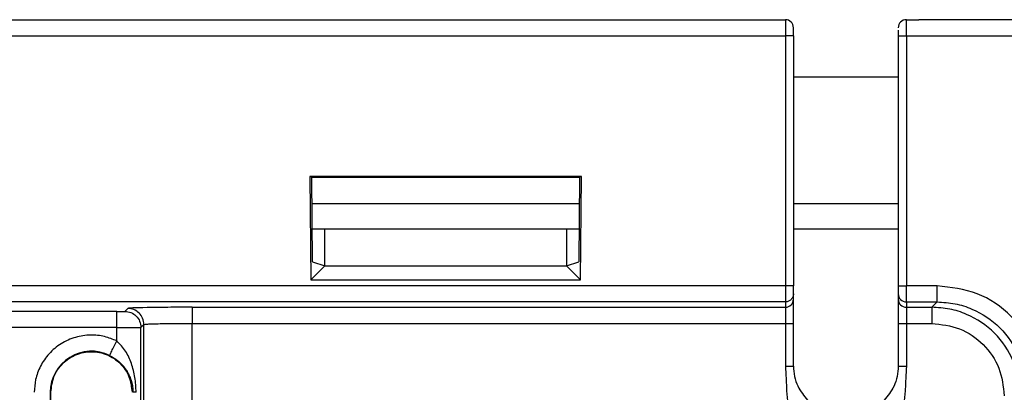
# Model space of a CAD drawing. Units: millimetres. Extents: x -2796 to 4202, y -2546 to 810.
# Drawn here: x 2804 to 2865, y -135 to -112 of the extents above; entities that cross this region are included whole.
import ezdxf

# ---------------------------------------------------------------- set-up
doc = ezdxf.new("R2010")
doc.units = ezdxf.units.MM

msp = doc.modelspace()

# ---------------------------------------------------------------- linework, layer by layer
at = {"color": 7, "linetype": 'Continuous', "lineweight": 25}
for p, q in [((2673.441, -111.619), (2851.015, -111.619)), ((2851.015, -111.619), (2851.015, -112.619)), ((2858.515, -112.619), (2858.515, -111.619)), ((2858.515, -111.619), (2859.282, -111.619)), ((2876.441, -111.619), (2859.282, -111.619)), ((2673.441, -112.619), (2851.015, -112.619)), ((2851.015, -112.619), (2851.015, -128.137)), ((2851.515, -112.619), (2851.015, -112.619)), ((2851.515, -112.619), (2851.515, -128.137)), ((2858.015, -112.619), (2858.515, -112.619)), ((2858.015, -112.619), (2858.015, -128.137)), ((2858.515, -112.619), (2858.515, -128.137)), ((2858.515, -112.619), (2876.441, -112.619)), ((2858.015, -115.188), (2851.515, -115.188)), ((2838.357, -121.35), (2821.525, -121.35)), ((2821.525, -121.35), (2821.584, -127.772)), ((2821.63, -121.385), (2821.525, -121.35)), ((2821.63, -121.385), (2838.252, -121.385)), ((2821.679, -126.654), (2821.63, -121.385)), ((2838.252, -121.385), (2838.203, -126.654)), ((2838.357, -121.35), (2838.252, -121.385)), ((2838.298, -127.772), (2838.357, -121.35)), ((2821.645, -123.019), (2838.237, -123.019)), ((2851.515, -123.019), (2858.015, -123.019)), ((2838.222, -124.619), (2821.66, -124.619)), ((2822.441, -126.907), (2822.441, -124.619)), ((2837.441, -124.619), (2837.441, -126.907)), ((2858.015, -124.619), (2851.515, -124.619)), ((2821.584, -127.772), (2822.441, -126.907)), ((2821.679, -126.654), (2822.441, -126.907)), ((2822.441, -126.907), (2837.441, -126.907)), ((2837.441, -126.907), (2838.203, -126.654)), ((2838.298, -127.772), (2837.441, -126.907)), ((2851.015, -128.137), (2689.458, -128.137)), ((2821.584, -127.772), (2838.298, -127.772)), ((2851.015, -128.137), (2851.015, -129.137)), ((2851.515, -128.137), (2851.015, -128.137)), ((2858.015, -128.137), (2858.515, -128.137)), ((2860.425, -128.137), (2858.515, -128.137)), ((2858.515, -129.137), (2858.515, -128.137)), ((2851.515, -128.969), (2851.515, -128.637)), ((2858.015, -128.637), (2858.015, -128.969)), ((2851.015, -129.137), (2689.458, -129.137)), ((2814.22, -129.469), (2851.015, -129.469)), ((2851.015, -129.137), (2851.015, -129.469)), ((2851.015, -129.469), (2851.015, -130.469)), ((2858.515, -129.137), (2860.425, -129.137)), ((2858.515, -129.137), (2858.515, -129.469)), ((2858.515, -129.469), (2860.092, -129.469)), ((2858.515, -129.469), (2858.515, -130.469)), ((2860.092, -129.469), (2860.425, -129.137)), ((2809.536, -129.731), (2740.346, -129.731)), ((2810.221, -129.538), (2810.036, -129.723)), ((2811.036, -130.722), (2811.221, -130.538)), ((2811.221, -137.1), (2811.221, -130.538)), ((2814.22, -130.469), (2851.015, -130.469)), ((2814.22, -137.1), (2814.22, -130.469)), ((2851.015, -130.469), (2851.015, -133.119)), ((2851.515, -133.119), (2851.515, -130.469)), ((2858.015, -130.469), (2858.015, -133.119)), ((2858.515, -130.469), (2860.092, -130.469)), ((2858.515, -130.469), (2858.515, -133.119)), ((2809.536, -130.731), (2740.346, -130.731)), ((2809.536, -131.559), (2809.536, -130.731)), ((2811.036, -171.215), (2811.036, -130.722)), ((2805.455, -134.748), (2805.42, -134.748)), ((2805.42, -147.119), (2805.42, -134.748)), ((2805.455, -147.119), (2805.455, -134.748))]:
    msp.add_line(p, q, dxfattribs=at)
for centre, radius, start, end in [((2851.015, -112.119), 0.5, 0, 90), ((2858.515, -112.119), 0.5, 90, 180), ((2858.515, -128.637), 0.5, 180.00437, 270.00436), ((2851.015, -128.969), 0.5, 269.99564, 359.99564), ((2858.515, -128.969), 0.5, 180.00436, 270.00436), ((2807.972, -134.748), 2.553, 63.87744, 180)]:
    msp.add_arc(centre, radius, start, end, dxfattribs=at)
for points, knots in [([(2851.515, -112.619), (2851.515, -112.557), (2851.515, -112.46), (2851.515, -112.343), (2851.515, -112.264), (2851.515, -112.199), (2851.515, -112.137), (2851.515, -112.126), (2851.515, -112.119)], [0, 0, 0, 0, 0.239444, 0.36822, 0.499999, 0.628777, 0.760556, 1, 1, 1, 1]), ([(2858.015, -112.277), (2858.015, -112.299), (2858.015, -112.346), (2858.015, -112.46), (2858.015, -112.557), (2858.015, -112.619)], [0, 0, 0, 0, 0.22962, 0.503095, 1, 1, 1, 1]), ([(2851.515, -128.637), (2851.515, -128.629), (2851.515, -128.618), (2851.515, -128.555), (2851.515, -128.491), (2851.515, -128.411), (2851.515, -128.296), (2851.515, -128.199), (2851.515, -128.137)], [0, 0, 0, 0, 0.239684, 0.368342, 0.499999, 0.628658, 0.760316, 1, 1, 1, 1]), ([(2858.015, -128.137), (2858.015, -128.199), (2858.015, -128.295), (2858.015, -128.411), (2858.015, -128.489), (2858.015, -128.554), (2858.015, -128.618), (2858.015, -128.629), (2858.015, -128.637)], [0, 0, 0, 0, 0.239684, 0.368342, 0.499999, 0.628658, 0.760316, 1, 1, 1, 1]), ([(2866.924, -134.636), (2866.826, -133.785), (2866.631, -132.081), (2865.128, -129.933), (2862.979, -128.43), (2861.276, -128.235), (2860.425, -128.137)], [0, 0, 0, 0, 0.250009, 0.500012, 0.75001, 1, 1, 1, 1]), ([(2814.22, -129.469), (2813.702, -129.47), (2812.665, -129.472), (2811.352, -129.488), (2810.424, -129.511), (2810.289, -129.529), (2810.221, -129.538)], [0, 0, 0, 0, 0.250004, 0.500005, 0.750003, 1, 1, 1, 1]), ([(2851.515, -130.469), (2851.515, -130.282), (2851.515, -129.994), (2851.515, -129.648), (2851.515, -129.411), (2851.515, -129.217), (2851.515, -129.028), (2851.515, -128.992), (2851.515, -128.969)], [0, 0, 0, 0, 0.239683, 0.369725, 0.5, 0.630042, 0.760317, 1, 1, 1, 1]), ([(2858.015, -128.969), (2858.015, -128.992), (2858.015, -129.028), (2858.015, -129.217), (2858.015, -129.41), (2858.015, -129.648), (2858.015, -129.994), (2858.015, -130.282), (2858.015, -130.469)], [0, 0, 0, 0, 0.239683, 0.369725, 0.5, 0.630042, 0.760317, 1, 1, 1, 1]), ([(2865.591, -134.968), (2865.569, -134.594), (2865.525, -133.854), (2865.079, -132.478), (2864.079, -130.982), (2862.583, -129.982), (2861.207, -129.536), (2860.467, -129.492), (2860.092, -129.469)], [0, 0, 0, 0, 0.13041, 0.257397, 0.499994, 0.742597, 0.869587, 1, 1, 1, 1]), ([(2860.425, -129.137), (2860.799, -129.159), (2861.539, -129.203), (2862.915, -129.649), (2864.412, -130.649), (2865.411, -132.145), (2865.857, -133.522), (2865.901, -134.261), (2865.924, -134.636)], [0, 0, 0, 0, 0.130415, 0.257401, 0.499988, 0.742586, 0.869579, 1, 1, 1, 1]), ([(2809.536, -129.731), (2809.601, -129.731), (2809.731, -129.731), (2809.895, -129.729), (2810.011, -129.726), (2810.028, -129.724), (2810.036, -129.723)], [0, 0, 0, 0, 0.250378, 0.499961, 0.7496, 1, 1, 1, 1]), ([(2811.221, -130.538), (2811.241, -130.532), (2811.28, -130.522), (2811.564, -130.505), (2812.118, -130.487), (2813.067, -130.472), (2813.843, -130.47), (2814.22, -130.469)], [0, 0, 0, 0, 0.153894, 0.288798, 0.500807, 0.757018, 1, 1, 1, 1]), ([(2851.015, -130.469), (2851.078, -130.469), (2851.175, -130.469), (2851.291, -130.469), (2851.371, -130.469), (2851.436, -130.469), (2851.498, -130.469), (2851.508, -130.469), (2851.515, -130.469)], [0, 0, 0, 0, 0.239457, 0.368361, 0.5, 0.631639, 0.760543, 1, 1, 1, 1]), ([(2858.015, -130.469), (2858.02, -130.469), (2858.032, -130.469), (2858.114, -130.469), (2858.213, -130.469), (2858.306, -130.469), (2858.408, -130.469), (2858.48, -130.469), (2858.515, -130.469)], [0, 0, 0, 0, 0.209904, 0.455679, 0.589445, 0.726822, 0.864725, 1, 1, 1, 1]), ([(2860.092, -130.469), (2860.682, -130.537), (2861.861, -130.672), (2863.348, -131.712), (2864.389, -133.2), (2864.524, -134.379), (2864.592, -134.968)], [0, 0, 0, 0, 0.250002, 0.500006, 0.749989, 1, 1, 1, 1]), ([(2809.536, -131.559), (2809.29, -131.457), (2808.772, -131.244), (2807.892, -131.16), (2806.961, -131.297), (2806.069, -131.695), (2805.318, -132.321), (2804.786, -133.097), (2804.474, -133.924), (2804.437, -134.483), (2804.42, -134.748)], [0, 0, 0, 0, 0.110828, 0.232966, 0.364007, 0.5, 0.635993, 0.767034, 0.889172, 1, 1, 1, 1]), ([(2809.536, -130.731), (2809.692, -130.731), (2810.028, -130.731), (2810.421, -130.729), (2810.699, -130.728), (2810.878, -130.726), (2811.006, -130.724), (2811.026, -130.723), (2811.036, -130.722)], [0, 0, 0, 0, 0.200111, 0.433011, 0.562358, 0.699975, 0.845858, 1, 1, 1, 1]), ([(2809.096, -132.457), (2809.103, -132.443), (2809.113, -132.422), (2809.169, -132.309), (2809.226, -132.193), (2809.296, -132.05), (2809.397, -131.843), (2809.482, -131.671), (2809.536, -131.559)], [0, 0, 0, 0, 0.239697, 0.368515, 0.5, 0.631485, 0.760303, 1, 1, 1, 1]), ([(2810.74, -134.748), (2810.726, -134.438), (2810.698, -133.821), (2810.471, -132.967), (2810.131, -132.176), (2809.732, -131.762), (2809.536, -131.559)], [0, 0, 0, 0, 0.261159, 0.518454, 0.763977, 1, 1, 1, 1]), ([(2809.096, -132.457), (2809.208, -132.518), (2809.449, -132.649), (2809.843, -132.977), (2810.116, -133.322), (2810.277, -133.623), (2810.369, -133.824), (2810.455, -134.067), (2810.528, -134.399), (2810.538, -134.633), (2810.542, -134.748)], [0, 0, 0, 0, 0.125359, 0.268004, 0.524395, 0.605502, 0.649084, 0.770179, 0.886912, 1, 1, 1, 1]), ([(2851.015, -133.119), (2851.027, -133.373), (2851.046, -133.756), (2851.071, -134.235), (2851.082, -134.486), (2851.088, -134.615), (2851.089, -134.649), (2851.09, -134.658), (2851.09, -134.66), (2851.116, -135.211), (2851.227, -135.753), (2851.338, -136.294)], [0, 0, 0, 0, 0.238582, 0.359795, 0.450792, 0.474355, 0.480652, 0.48243, 0.482976, 0.483294, 1, 1, 1, 1]), ([(2851.015, -133.119), (2851.088, -133.119), (2851.235, -133.119), (2851.399, -133.119), (2851.498, -133.119), (2851.509, -133.119), (2851.515, -133.119)], [0, 0, 0, 0, 0.279606, 0.559245, 0.779622, 1, 1, 1, 1]), ([(2851.515, -133.119), (2851.529, -133.337), (2851.558, -133.775), (2851.834, -134.573), (2852.17, -134.973), (2852.393, -135.24)], [0, 0, 0, 0, 0.248959, 0.499504, 1, 1, 1, 1]), ([(2858.015, -133.119), (2858.001, -133.337), (2857.972, -133.775), (2857.696, -134.573), (2857.36, -134.973), (2857.137, -135.24)], [0, 0, 0, 0, 0.248979, 0.499559, 1, 1, 1, 1]), ([(2858.015, -133.119), (2858.024, -133.119), (2858.043, -133.119), (2858.177, -133.119), (2858.342, -133.119), (2858.457, -133.119), (2858.515, -133.119)], [0, 0, 0, 0, 0.279606, 0.559245, 0.779622, 1, 1, 1, 1]), ([(2858.515, -133.119), (2858.503, -133.373), (2858.479, -133.853), (2858.454, -134.358), (2858.442, -134.616), (2858.441, -134.65), (2858.44, -134.659), (2858.414, -135.211), (2858.303, -135.753), (2858.192, -136.294)], [0, 0, 0, 0, 0.238678, 0.451214, 0.474675, 0.480849, 0.483047, 0.483317, 1, 1, 1, 1])]:
    msp.add_open_spline(points, degree=3, knots=knots, dxfattribs=at)
for points in [[(2860.424, -129.137), (2860.424, -129.12), (2860.424, -129.086), (2860.424, -128.854), (2860.424, -128.526), (2860.424, -128.267), (2860.425, -128.137)], [(2851.515, -128.637), (2851.507, -128.703), (2851.492, -128.834), (2851.377, -128.999), (2851.212, -129.114), (2851.081, -129.13), (2851.015, -129.137)], [(2814.22, -129.469), (2814.22, -129.486), (2814.22, -129.52), (2814.22, -129.752), (2814.22, -130.08), (2814.22, -130.34), (2814.22, -130.469)], [(2860.092, -129.469), (2860.092, -129.486), (2860.092, -129.52), (2860.092, -129.752), (2860.092, -130.08), (2860.092, -130.34), (2860.092, -130.469)], [(2809.536, -130.731), (2809.536, -130.601), (2809.536, -130.342), (2809.536, -130.014), (2809.536, -129.782), (2809.536, -129.748), (2809.536, -129.731)], [(2810.036, -129.723), (2810.167, -129.738), (2810.429, -129.768), (2810.76, -129.999), (2810.991, -130.329), (2811.021, -130.591), (2811.036, -130.722)], [(2811.221, -130.538), (2811.206, -130.407), (2811.176, -130.145), (2810.944, -129.814), (2810.614, -129.583), (2810.352, -129.553), (2810.221, -129.538)], [(2805.455, -134.748), (2805.493, -134.419), (2805.568, -133.76), (2806.15, -132.922), (2806.983, -132.362), (2807.972, -132.165), (2808.962, -132.362), (2809.794, -132.922), (2810.376, -133.76), (2810.452, -134.419), (2810.49, -134.748)], [(2810.74, -134.748), (2810.684, -134.748), (2810.573, -134.748), (2810.553, -134.748), (2810.542, -134.748)]]:
    msp.add_open_spline(points, degree=3, dxfattribs=at)

doc.saveas('drawing.dxf')
